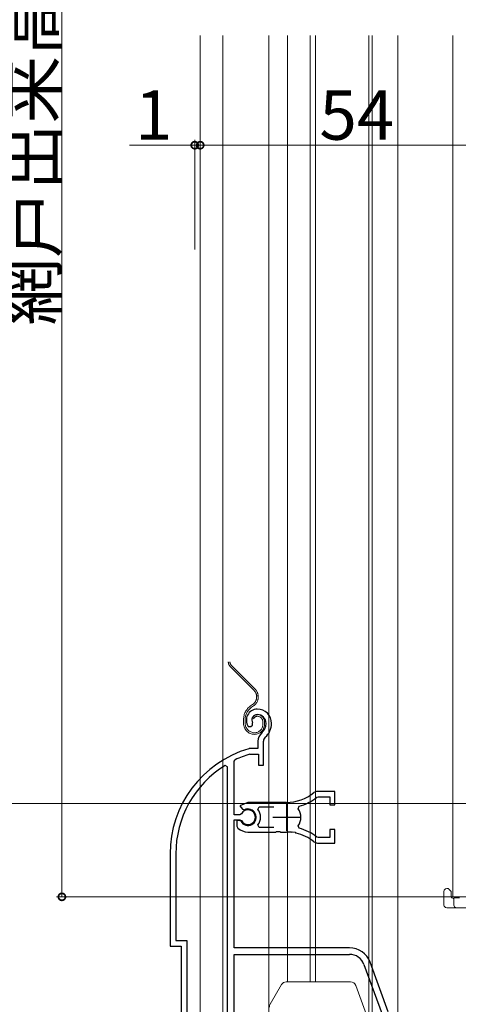
# Model space of a CAD drawing. Extents: x 0 to 1000, y 0 to 1603.
# Drawn here: x 181 to 261, y 748 to 928 of the extents above; entities that cross this region are included whole.
import ezdxf

# ---------------------------------------------------------------- set-up
doc = ezdxf.new("R2010")
doc.units = 0
doc.linetypes.add('YDIVIDE_1', pattern=[15, 10, -1, 1, -1, 1, -1])
for name, color, linetype, lineweight in [('YKK_11', 7, 'CONTINUOUS', 30), ('YKK_12', 2, 'CONTINUOUS', 13), ('YKK_13', 4, 'CONTINUOUS', 13), ('YKK_D', 6, 'CONTINUOUS', 13)]:
    doc.layers.add(name, color=color, linetype=linetype, lineweight=lineweight)
doc.styles.get("Standard").update_dxf_attribs({"font": 'txt', "bigfont": 'BIGFONT'})

msp = doc.modelspace()

# ---------------------------------------------------------------- linework, layer by layer
at = {"layer": 'YKK_11', "color": 0, "linetype": 'ByBlock', "lineweight": -2, "ltscale": 0.5}
for p, q in [((223.0589306354375, 798.7311861501529), (223.5173006354376, 798.6904221501529)), ((223.5173006354376, 798.6904221501529), (223.8060896354373, 798.9792111501529)), ((223.8060896354373, 798.9792111501529), (223.8493166354374, 799.3487951501529)), ((224.8005166354374, 796.010204150153), (224.8005166354374, 794.6736381501529)), ((225.8005166354374, 791.6736381501529), (225.8005166354374, 796.010204150153)), ((223.2435416354374, 794.6736381501529), (223.1589176354373, 794.661455150153)), ((224.8005166354374, 794.6736381501529), (223.2435416354374, 794.6736381501529)), ((223.3026106354373, 793.6608031501529), (223.3894196354374, 793.6736381501529)), ((223.3894196354374, 793.6736381501529), (224.9005166354373, 793.6736381501529)), ((224.9005166354373, 793.6736381501529), (224.9005166354373, 791.6736381501529)), ((219.3005166354374, 791.3412921501529), (218.8428756354374, 791.5965351501529)), ((220.5005166354374, 792.3760031501529), (220.6721746354374, 792.6471641501529)), ((220.5005166354374, 782.623635150153), (220.5005166354374, 792.3760031501529)), ((224.9005166354373, 791.6736381501529), (225.8005166354374, 791.6736381501529)), ((219.3005166354374, 737.6736401501529), (219.3005166354374, 791.3412921501529)), ((219.3005166354374, 737.6736401501529), (219.3005166354374, 791.3412921501529)), ((238.8005165519676, 786.8736351180129), (235.6573535519674, 786.8736351180129)), ((238.8005165519676, 784.423635118013), (238.8005165519676, 786.8736351180129)), ((223.0005166043297, 784.8736351180129), (221.5268594073027, 784.2782395585136)), ((230.0004995519676, 784.8736351180129), (223.0005166043297, 784.8736351180129)), ((235.5765745519675, 785.809118118013), (235.7624435519674, 785.8736351180129)), ((235.7624435519674, 785.8736351180129), (237.9005165519675, 785.8736351180129)), ((237.9005165519675, 785.8736351180129), (237.9005165519675, 784.423635118013)), ((237.9005165519675, 784.423635118013), (238.8005165519676, 784.423635118013)), ((221.5308226354373, 782.623635150153), (220.5005166354374, 782.623635150153)), ((221.5268594073027, 784.2782395585136), (221.9825185519676, 783.6274861180129)), ((221.7980396354374, 782.787271150153), (221.5308226354373, 782.623635150153)), ((221.9825185519676, 783.6274861180129), (222.3569735519675, 783.5285711180129)), ((224.8134385519675, 783.5890191180129), (225.0499065519675, 784.0736351180129)), ((225.0499065519675, 784.0736351180129), (227.7004995519674, 784.0736351180129)), ((232.1566255519674, 783.7142911180129), (232.3232885519674, 784.1785411180128)), ((220.5005166354374, 758.3737740769792), (220.5005166354374, 781.7236351501529)), ((220.5005166354374, 781.7236351501529), (221.5308226354373, 781.7236351501529)), ((221.4416705519675, 781.5736351180129), (221.0005165519674, 781.5736351180129)), ((221.0005165519674, 781.5736351180129), (221.0005165519674, 780.5642881180129)), ((221.7014775519674, 781.423635118013), (221.4416705519675, 781.5736351180129)), ((221.5308226354373, 781.7236351501529), (221.7980396354374, 781.5599981501529)), ((225.0499065519675, 780.2736351180129), (224.8134385519675, 780.7582501180129)), ((221.0005165519674, 780.5642881180129), (221.1596075519674, 780.198526118013)), ((223.0005165519674, 779.4736351180129), (228.0422415519674, 779.4736351180129)), ((227.7004995519674, 780.2736351180129), (225.0499065519675, 780.2736351180129)), ((227.7004995519674, 780.2736351180129), (225.0499065519675, 780.2736351180129)), ((228.0422415519674, 779.4736351180129), (228.2255445519675, 779.5936351180129)), ((228.2255445519675, 779.5936351180129), (228.7754545519674, 779.5936351180129)), ((228.7754545519674, 779.5936351180129), (228.9587575519674, 779.4736351180129)), ((228.9587575519674, 779.4736351180129), (230.0004995519676, 779.4736351180129)), ((230.8519795519676, 779.4281931180129), (231.0441595519674, 779.5231551180129)), ((231.0441595519674, 779.5231551180129), (231.5932805519674, 779.432721118013)), ((231.5932805519674, 779.432721118013), (231.7448585519676, 779.2811451180129)), ((232.3232895519675, 780.168728118013), (232.1566255519674, 780.6329781180129)), ((238.8005165519676, 779.923635118013), (237.9005165519675, 779.923635118013)), ((237.9005165519675, 779.923635118013), (237.9005165519675, 778.4736351180129)), ((238.8005165519676, 777.4736351180129), (238.8005165519676, 779.923635118013)), ((235.7624435519674, 778.4736351180129), (235.5765745519675, 778.5381511180129)), ((235.6573535519674, 777.4736351180129), (238.8005165519676, 777.4736351180129)), ((237.9005165519675, 778.4736351180129), (235.7624435519674, 778.4736351180129)), ((208.8005186354374, 775.473638150153), (208.8005186354374, 758.6736261501528)), ((209.8505196354374, 775.473638150153), (209.8505196354374, 759.7236259001529)), ((209.8505196354374, 759.7236259001529), (211.8505196354374, 759.7236275668196)), ((211.8505196354374, 759.7236275668196), (211.8505196354374, 737.6736401501529)), ((208.8005186354374, 758.6736261501528), (210.8005196354375, 758.6736261501528)), ((210.8005196354375, 758.6736261501528), (210.8005196354375, 737.6736401501529)), ((241.4996856354373, 758.3737771501528), (220.5005166354374, 758.3737740769792)), ((220.5005336354375, 757.1737659550229), (241.4996876354373, 757.1737741501529)), ((220.5005336354375, 737.6736401501529), (220.5005336354375, 757.1737659550229)), ((248.5592866354373, 746.6729021501528), (245.2584566354374, 755.7418571501529)), ((244.1308266354374, 755.3314301501529), (247.4316556354374, 746.2624771501529))]:
    msp.add_line(p, q, dxfattribs=at)
at = {"layer": 'YKK_11', "color": 2, "ltscale": 0.5}
for p, q in [((230.0004995519676, 784.673635118013), (230.0004995519676, 779.673635118013)), ((227.5004995519676, 782.173635118013), (232.5004995519676, 782.173635118013))]:
    msp.add_line(p, q, dxfattribs=at)
at = {"layer": 'YKK_11', "color": 0, "linetype": 'ByBlock', "lineweight": -2, "ltscale": 0.5}
for centre, radius, start, end in [((224.7005165424025, 799.873638012959), 2.000000137193867, 89.99999733474526, 214.8357552589504), ((224.7005166530635, 799.873637610866), 1.000000539286858, 90.00000100989583, 211.6576193402864), ((224.7005162106041, 799.2736377253194), 2.600000424833445, 9.361989675991485e-06, 89.99999063801033), ((224.7005163740014, 799.2736378887168), 1.600000261436001, 9.361989675991485e-06, 89.99999063801033), ((224.0005165751359, 799.2736381372983), 2.30000006030167, 310.6293157336095, 3.202237413282364e-07), ((224.0005170283466, 799.273637836479), 3.299999607090813, 310.6293208595017, 5.446115993055626e-06), ((226.8005157290158, 796.0102047517915), 1.999999093578389, 130.6293326490748, 180.0000172356858), ((226.8005161822266, 796.0102044509722), 0.9999995467892289, 130.6293326490748, 180.0000172356858), ((228.800515829193, 775.4736398088887), 19.99999719375576, 106.3843818812336, 180.0000047519299), ((228.8005118973024, 775.4736515213547), 18.99998428036485, 106.8198513667128, 115.3285038075276), ((228.8005135171215, 775.4736409951595), 18.94999388168421, 121.6998340740015, 180.0000086019493), ((230.0005014320591, 792.8736328380782), 7.999997720065499, 269.9999865348265, 308.9424381796109), ((235.6573547418925, 785.8736354958346), 0.9999996221789306, 90.00006817770004, 128.9425198224801), ((230.0005035573854, 792.8736284884633), 8.999993028376243, 284.9566067163856, 308.2842968662432), ((223.0005155914855, 782.173634664937), 1.499999716167028, 209.9999862759016, 115.4058972068652), ((223.0005172310346, 782.1736346501528), 1.350000785942432, 207.0356812647608, 152.9643187352391), ((223.0005173002746, 782.1736346180129), 2.299999292973813, 322.0201174510431, 37.97988254895689), ((230.0004998223419, 782.1736346180129), 2.650000115650208, 324.4523519392643, 35.54764806073567), ((223.0005163344192, 782.1736356058027), 2.700000487789866, 227.0141325157222, 270.0000046165215), ((230.0005061756397, 771.473636373285), 7.999998744730717, 83.89019739862093, 90.00004743856687), ((230.000498074131, 771.4736328023994), 8.000002627193059, 51.05755930096444, 77.40576835518463), ((230.0005040573853, 771.4736431696672), 8.999990817372543, 51.71569607889315, 75.04338622874756), ((235.6573533276794, 778.4736342401911), 0.999999122178208, 231.0575612060077, 270.0000128507811), ((241.4996845316925, 754.3737751336992), 4.000002016453909, 20.00001148550611, 89.99998419002348), ((241.499686512816, 754.3737732384873), 2.800000911665845, 20.00000432353817, 89.99997702804862)]:
    msp.add_arc(centre, radius, start, end, dxfattribs=at)
at = {"layer": 'YKK_12', "linetype": 'Continuous', "ltscale": 1.5}
for p, q in [((214.301889973179, 924.6611994903728), (214.301889973179, 717.6695750926807)), ((218.4018808379617, 924.6611994903727), (218.4018808379615, 717.6695750926807)), ((226.8019109874085, 735.1695750926815), (226.8019109874085, 924.6611994903727)), ((230.2019109874052, 924.6611994903727), (230.201910987405, 752.1696240605238)), ((234.3018899731792, 924.6611994903727), (234.301889973179, 752.1696240605164)), ((235.301889973179, 924.6611994903727), (235.3018899731787, 752.1696240605164)), ((245.0018933737883, 924.6611994903727), (245.0018933737874, 731.0058854735091)), ((245.6018933722426, 924.6611994903727), (245.6018933722428, 731.0583786714895)), ((250.3018899731787, 924.6611994903727), (250.3018899731787, 731.4695750926819)), ((260.3056265598877, 924.6611994903727), (260.3056265598877, 767.6596249245395)), ((260.3056265598877, 767.6596249245395), (266.5068689304137, 767.6596249245395))]:
    msp.add_line(p, q, dxfattribs=at)
at = {"layer": 'YKK_13', "linetype": 'YDIVIDE_1', "ltscale": 1.5}
for p, q in [((224.0827525700081, 805.3154886401342), (219.8398668720988, 809.5583743380434)), ((220.0519989064546, 809.7705063723995), (224.2948846043641, 805.5276206744902)), ((224.8742996932535, 804.2729213775162), (224.5731707315431, 804.2729213775162)), ((223.8557509837879, 802.7208486368256), (223.4773314290915, 802.4558764120216)), ((223.6494043599969, 802.2101307987348), (224.0278239146933, 802.4751030235391)), ((222.1980607381447, 799.272921377516), (222.1980607381447, 799.9984202791545)), ((222.4980607381447, 799.272921377516), (222.4980607381447, 799.9984202791545)), ((224.0402759035946, 800.1123354778433), (223.7583681173587, 800.214941520841)), ((225.6980607381447, 799.5729213775154), (225.6980607381449, 799.0729213775151)), ((225.9980607381447, 799.5729213775154), (225.9980607381444, 799.0729213775154))]:
    msp.add_line(p, q, dxfattribs=at)
at = {"layer": 'YKK_13', "linetype": 'Continuous', "ltscale": 1.5}
for p, q in [((258.7056348421709, 768.6628011332303), (258.7056348421709, 767.862800629571)), ((259.5056348801688, 769.162800283864), (259.2056349241273, 769.162800283864)), ((260.0056349621252, 768.6628011332303), (260.0056349621252, 767.862800629571)), ((258.7056348421709, 767.1556939647942), (258.7056348421709, 767.862800629571)), ((258.7056348421709, 767.1556939647942), (258.7056348421709, 766.1628007234483)), ((260.5056349306974, 767.3628005476146), (260.4127416708604, 767.3628005476146)), ((261.5556350096736, 767.4628000244911), (260.5056349306972, 767.4628000244911)), ((260.5056349306972, 767.4628000244911), (260.5056349306972, 766.162800370198)), ((259.2056353207117, 765.6628006414919), (261.0056354092394, 765.6628006414919)), ((261.0056350126536, 765.6628012195642), (264.5981566633704, 765.6628012195642)), ((241.6986604877839, 752.1696240604999), (229.9762182951929, 752.1696240605213)), ((227.0328426222079, 748.0715478491524), (229.1101928914065, 751.6696240605213)), ((242.638353108568, 751.5116442038254), (244.8385606467782, 745.466623674479))]:
    msp.add_line(p, q, dxfattribs=at)
at = {"layer": 'YKK_13', "linetype": 'YDIVIDE_1', "ltscale": 1.5}
for centre, radius, start, end in [((220.9005270438786, 810.6190345098233), 1.5, 185.596636256392, 225.0000000000065), ((220.9005270438786, 810.6190345098236), 1.199999999999999, 187.0020923332093, 225.0000000000065), ((222.880671041991, 804.113407112117), 1.7, 304.999999999997, 45.00000000000653), ((222.880671041991, 804.113407112117), 2, 304.999999999997, 45.00000000000653), ((225.1980607381447, 799.9984202791545), 3, 124.9999999999971, 180), ((225.1980607381447, 799.9984202791545), 2.7, 124.9999999999971, 180), ((224.6980607381447, 799.8729213775152), 1.000000000000057, 90, 160.0000000000057), ((224.6980607381447, 799.8729213775152), 0.7000000000000451, 90, 160.0000000000057), ((224.6980607381447, 799.5729213775154), 1.3, 0, 90), ((224.6980607381447, 799.5729213775154), 1, 0, 90), ((224.1980607381449, 799.272921377516), 2, 180, 270), ((224.1980607381449, 799.272921377516), 1.7, 180, 270), ((224.1980607381447, 799.0729213775151), 1.8, 270, 0), ((224.1980607381449, 799.0729213775154), 1.5, 270, 359.9999999999935)]:
    msp.add_arc(centre, radius, start, end, dxfattribs=at)
at = {"layer": 'YKK_13', "linetype": 'Continuous', "ltscale": 1.5}
for centre, radius, start, end in [((259.2056337308456, 768.6628013951904), 0.499998888674923, 90, 180.0000300185087), ((260.5056354406661, 767.8628010261555), 0.5000004785410191, 180.0000454451886, 270), ((259.2056353207117, 766.1628011200328), 0.500000478541023, 180.0000454451886, 270), ((261.0056354092394, 766.1628016981078), 0.500000478543768, 180.0001521671093, 270), ((229.9762182951908, 751.1696240605213), 1, 90, 150.0000000000049), ((241.698660487782, 751.1696240604999), 1, 19.99999999999954, 90), ((227.8988680259922, 747.5715478491524), 1, 150.0000000000049, 180)]:
    msp.add_arc(centre, radius, start, end, dxfattribs=at)
msp.add_spline([(260.0056349621252, 768.6628011332303), (259.9188110181228, 768.7496246115713), (259.834625045313, 768.8338105843811), (259.755634921147, 768.9128007085471), (259.6842411295609, 768.9841949657946), (259.6226127208308, 769.0458233745246), (259.5726221189932, 769.0958130450397), (259.5357887768284, 769.1326468528657), (259.5132312127487, 769.1552044169455), (259.5056348801688, 769.162800283864)], degree=3, dxfattribs=at)
at = {"layer": 'YKK_D', "ltscale": 1.5}
for p, q in [((189.1039891585328, 1066.661198927127), (189.1039891585328, 767.6612268841316)), ((213.3018415084821, 904.6611994903728), (201.4018415084822, 904.6611994903728)), ((213.3018415084821, 885.6611994903726), (213.3018415084821, 905.6611994903728)), ((214.301889973179, 904.6611994903728), (213.3018415084821, 904.6611994903728)), ((214.301889973179, 885.6611994903726), (214.301889973179, 905.6611994903728)), ((214.301889973179, 885.6611994903726), (214.301889973179, 905.6611994903728)), ((268.3018413588911, 904.6611994903728), (214.301889973179, 904.6611994903728)), ((214.301889973179, 904.6611994903728), (216.8518899731789, 904.6611994903728)), ((352.7012226112658, 784.6612268841316), (147.3015002740055, 784.6612268841317)), ((261.0553401175102, 767.6612268841316), (188.1039891585328, 767.6612268841316))]:
    msp.add_line(p, q, dxfattribs=at)
at = {"layer": 'YKK_D', "linetype": 'ByBlock', "const_width": 1.274999999999999}
for points in [[(213.1424665084821, 904.6611994903728, 1), (213.4612165084823, 904.6611994903728, 1)], [(214.4612649731789, 904.6611994903728, 1), (214.142514973179, 904.6611994903728, 1)], [(214.4612649731789, 904.6611994903728, 1), (214.142514973179, 904.6611994903728, 1)], [(189.1039891585328, 767.8206018841315, 1), (189.1039891585328, 767.5018518841315, 1)]]:
    msp.add_lwpolyline(points, format="xyb", close=True, dxfattribs=at)

# ---------------------------------------------------------------- texts
at = {"layer": 'YKK_D'}
msp.add_text('網戸出来高＝ＨＢ＋２１', height=9, rotation=90, dxfattribs=at).set_placement((188.1039891585328, 871.8012129056294))
for s, p in [('1', (202.4018415084822, 905.6611994903728)), ('54', (236.021865666035, 905.6611994903728))]:
    msp.add_text(s, height=9, dxfattribs=at).set_placement(p)

doc.saveas('drawing.dxf')
